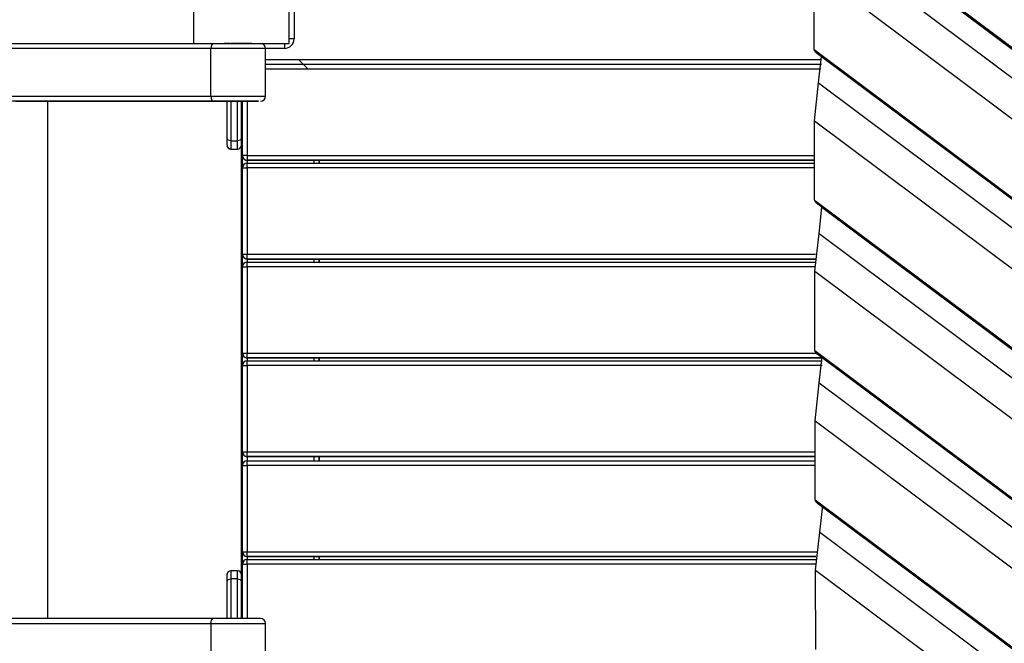
# Model space of a CAD drawing. Units: inches. Extents: x 221 to 373, y 102 to 318.
# Drawn here: x 257 to 267, y 200 to 206 of the extents above; entities that cross this region are included whole.
import ezdxf

# ---------------------------------------------------------------- set-up
doc = ezdxf.new("R2010")
doc.units = ezdxf.units.IN
doc.header["$MEASUREMENT"] = 0
doc.layers.add('Ebene 1', color=7, linetype='Continuous')

# ---------------------------------------------------------------- blocks, each defined once
blk = doc.blocks.new('block 2')
at = {"layer": 'Ebene 1', "color": 179, "lineweight": 25, "true_color": 0x1a171b}
for points in [[(265.105, 207.713), (273.638, 201.331)], [(273.638, 201.339), (265.136, 207.698)], [(265.157, 207.689), (273.644, 201.342)], [(265.161, 207.669), (273.655, 201.317)], [(265.13, 207.394), (273.379, 201.225)], [(265.086, 206.999), (272.984, 201.092)], [(265.088, 206.173), (265.086, 206.999)], [(258.612, 206.763), (258.612, 206.487), (258.612, 206.235)], [(259.612, 206.235), (259.612, 206.487), (259.612, 206.763)], [(259.612, 206.285), (259.612, 206.675)], [(259.662, 206.675), (259.662, 206.285)], [(259.662, 206.285), (259.627, 206.285), (259.612, 206.285)], [(258.794, 206.185), (237.84, 206.185)], [(237.861, 206.235), (258.612, 206.235)], [(258.612, 206.235), (258.921, 206.235), (259.303, 206.235), (259.612, 206.235)], [(258.815, 206.235), (258.801, 206.22), (258.794, 206.185)], [(258.794, 205.685), (258.794, 206.185)], [(259.363, 206.185), (259.178, 206.185), (258.794, 206.185)], [(258.992, 206.235), (258.962, 206.235), (258.932, 206.235)], [(259.314, 206.235), (259.562, 206.235)], [(259.562, 206.185), (259.363, 206.185)], [(259.363, 205.685), (259.363, 206.185)], [(259.562, 206.235), (259.562, 206.22), (259.562, 206.185)], [(265.088, 206.173), (272.251, 200.815)], [(265.09, 206.164), (265.088, 206.173)], [(272.246, 200.813), (265.09, 206.164)], [(265.109, 206.142), (265.09, 206.164)], [(265.165, 206.067), (259.363, 206.067)], [(259.809, 205.967), (259.71, 206.067)], [(265.109, 206.142), (272.245, 200.805)], [(265.134, 205.824), (265.165, 206.099)], [(265.165, 206.099), (265.165, 206.1)], [(265.165, 206.099), (272.262, 200.791)], [(265.162, 206.017), (259.363, 206.017)], [(265.158, 205.967), (259.363, 205.967)], [(265.09, 205.429), (265.134, 205.824)], [(265.134, 205.824), (271.987, 200.699)], [(237.84, 205.685), (258.794, 205.685)], [(258.815, 205.635), (237.861, 205.635)], [(256.756, 205.635), (256.832, 205.635), (257.015, 205.635), (257.093, 205.635)], [(257.092, 205.635), (259.111, 205.635)], [(257.093, 200.235), (257.093, 205.635)], [(258.794, 205.685), (258.801, 205.649), (258.815, 205.635)], [(258.794, 205.685), (259.178, 205.685), (259.363, 205.685)], [(259.111, 205.635), (259.292, 205.635), (259.28, 205.635), (259.083, 205.635), (258.815, 205.635)], [(259.01, 205.635), (258.864, 205.635), (258.917, 205.635), (259.063, 205.635), (259.01, 205.635), (259.01, 205.635)], [(259.01, 205.635), (258.864, 205.635), (258.917, 205.635), (259.063, 205.635), (259.01, 205.635), (259.01, 205.635)], [(258.962, 205.244), (258.962, 205.635)], [(259.003, 205.635), (259.003, 205.22)], [(259.071, 205.22), (259.071, 205.635)], [(259.112, 205.635), (259.112, 205.244)], [(259.112, 205.176), (259.112, 205.635)], [(259.112, 205.635), (259.112, 205.494), (259.112, 205.435)], [(259.112, 205.435), (259.112, 205.493), (259.112, 205.635)], [(259.112, 205.635), (259.112, 205.494), (259.112, 205.435)], [(259.112, 205.435), (259.112, 205.493), (259.112, 205.635)], [(259.122, 205.067), (259.122, 205.635)], [(259.172, 205.635), (259.172, 205.067)], [(265.09, 205.429), (271.592, 200.566)], [(265.092, 204.602), (265.09, 205.429)], [(259.003, 205.22), (258.974, 205.227), (258.962, 205.244)], [(258.962, 205.176), (258.962, 205.194), (258.962, 205.244)], [(259.112, 205.244), (259.1, 205.227), (259.071, 205.22)], [(259.112, 205.244), (259.112, 205.194), (259.112, 205.176)], [(259.003, 205.22), (259.071, 205.22)], [(259.003, 205.22), (259.003, 205.158), (259.003, 205.135)], [(259.003, 205.135), (259.071, 205.135)], [(259.003, 205.135), (259.071, 205.135)], [(259.071, 205.135), (259.071, 205.158), (259.071, 205.22)], [(259.112, 200.694), (259.112, 205.176)], [(259.122, 204.937), (259.122, 205.067)], [(259.172, 205.067), (259.137, 205.067), (259.122, 205.067)], [(259.172, 205.067), (265.091, 205.067)], [(259.172, 205.067), (259.172, 205.032), (259.172, 205.017)], [(265.091, 205.017), (259.172, 205.017)], [(259.172, 205.017), (265.091, 205.017)], [(259.172, 205.017), (259.172, 204.987)], [(259.872, 204.987), (259.872, 205.017)], [(259.922, 205.017), (259.922, 204.987)], [(259.922, 204.987), (259.922, 205.017)], [(259.122, 204.037), (259.122, 204.937)], [(259.122, 204.937), (259.137, 204.937), (259.172, 204.937)], [(259.172, 204.987), (265.091, 204.987)], [(259.172, 204.937), (259.172, 204.973), (259.172, 204.987)], [(259.172, 204.937), (259.172, 204.037)], [(265.091, 204.937), (259.172, 204.937)], [(265.092, 204.602), (270.858, 200.29)], [(265.094, 204.594), (265.092, 204.602)], [(270.853, 200.286), (265.094, 204.594)], [(265.113, 204.572), (265.094, 204.594)], [(265.113, 204.572), (270.853, 200.279)], [(265.138, 204.253), (265.168, 204.528)], [(265.168, 204.528), (265.168, 204.53)], [(265.168, 204.528), (270.869, 200.265)], [(265.093, 203.859), (265.138, 204.253)], [(265.138, 204.253), (270.594, 200.172)], [(259.122, 203.906), (259.122, 204.037)], [(259.122, 204.037), (259.137, 204.037), (259.172, 204.037)], [(259.172, 204.037), (265.102, 204.037)], [(259.172, 203.987), (259.172, 204.002), (259.172, 204.037)], [(259.122, 203.005), (259.122, 203.906)], [(259.122, 203.906), (259.137, 203.906), (259.172, 203.906)], [(265.098, 203.987), (259.172, 203.987)], [(259.172, 203.987), (265.098, 203.987)], [(259.172, 203.987), (259.172, 203.956)], [(259.172, 203.956), (265.096, 203.956)], [(259.172, 203.906), (259.172, 203.941), (259.172, 203.956)], [(259.172, 203.906), (259.172, 203.005)], [(265.094, 203.906), (259.172, 203.906)], [(259.872, 203.956), (259.872, 203.987)], [(259.922, 203.987), (259.922, 203.956)], [(259.922, 203.956), (259.922, 203.987)], [(265.093, 203.859), (270.199, 200.04)], [(265.095, 203.032), (265.093, 203.859)], [(259.112, 203.534), (259.112, 203.531), (259.112, 203.523)], [(259.112, 203.523), (259.112, 203.515), (259.112, 203.504)], [(259.112, 203.212), (259.112, 203.191), (259.112, 203.182)], [(259.112, 203.182), (259.112, 203.175), (259.112, 203.152)], [(259.112, 203.075), (259.112, 203.053), (259.112, 203.045)], [(259.112, 203.008), (259.112, 203.03), (259.112, 203.038)], [(259.122, 202.875), (259.122, 203.005)], [(259.122, 203.005), (259.137, 203.005), (259.172, 203.005)], [(259.172, 203.005), (265.111, 203.005)], [(259.172, 202.956), (259.172, 202.97), (259.172, 203.005)], [(265.095, 203.032), (269.466, 199.763)], [(265.097, 203.023), (265.095, 203.032)], [(269.46, 199.76), (265.097, 203.023)], [(265.116, 203.001), (265.097, 203.023)], [(265.116, 203.001), (269.46, 199.753)], [(265.141, 202.695), (265.172, 202.97)], [(259.122, 201.976), (259.122, 202.875)], [(259.122, 202.875), (259.137, 202.875), (259.172, 202.875)], [(265.172, 202.956), (259.172, 202.956)], [(259.172, 202.956), (265.172, 202.956)], [(259.172, 202.956), (259.172, 202.926)], [(259.172, 202.926), (265.171, 202.926)], [(259.172, 202.875), (259.172, 202.911), (259.172, 202.926)], [(259.172, 202.875), (259.172, 201.976)], [(265.169, 202.875), (259.172, 202.875)], [(259.872, 202.926), (259.872, 202.955)], [(259.922, 202.955), (259.922, 202.926)], [(259.922, 202.926), (259.922, 202.955)], [(259.112, 202.696), (259.112, 202.704), (259.112, 202.726)], [(259.112, 202.688), (259.112, 202.684), (259.112, 202.675)], [(259.112, 202.675), (259.112, 202.667), (259.112, 202.658)], [(265.097, 202.299), (265.141, 202.695)], [(265.141, 202.695), (269.212, 199.65)], [(259.112, 202.366), (259.112, 202.344), (259.112, 202.336)], [(265.097, 202.299), (268.816, 199.518)], [(265.099, 201.473), (265.097, 202.299)], [(259.122, 201.833), (259.122, 201.976)], [(259.122, 201.976), (259.137, 201.976), (259.172, 201.976)], [(259.172, 201.976), (265.098, 201.976)], [(259.172, 201.926), (259.172, 201.94), (259.172, 201.976)], [(259.122, 200.932), (259.122, 201.833)], [(259.122, 201.833), (259.137, 201.833), (259.172, 201.833)], [(265.098, 201.926), (259.172, 201.926)], [(259.172, 201.926), (265.098, 201.926)], [(259.172, 201.926), (259.172, 201.883)], [(259.172, 201.883), (265.098, 201.883)], [(259.172, 201.833), (259.172, 201.868), (259.172, 201.883)], [(259.172, 201.833), (259.172, 200.932)], [(265.098, 201.833), (259.172, 201.833)], [(259.872, 201.883), (259.872, 201.926)], [(259.922, 201.926), (259.922, 201.883)], [(259.922, 201.883), (259.922, 201.926)], [(265.099, 201.473), (268.084, 199.241)], [(265.101, 201.464), (265.099, 201.473)], [(268.078, 199.238), (265.101, 201.464)], [(265.12, 201.443), (265.101, 201.464)], [(265.12, 201.443), (268.078, 199.231)], [(265.145, 201.136), (265.176, 201.411)], [(265.1, 200.741), (265.145, 201.136)], [(265.145, 201.136), (267.829, 199.128)], [(259.122, 200.802), (259.122, 200.932)], [(259.122, 200.932), (259.137, 200.932), (259.172, 200.932)], [(259.172, 200.932), (265.11, 200.932)], [(259.172, 200.883), (259.172, 200.897), (259.172, 200.932)], [(265.106, 200.883), (259.172, 200.883)], [(259.172, 200.883), (265.106, 200.883)], [(259.172, 200.883), (259.172, 200.853)], [(259.172, 200.853), (265.104, 200.853)], [(259.172, 200.802), (259.172, 200.838), (259.172, 200.853)], [(259.872, 200.853), (259.872, 200.883)], [(259.922, 200.883), (259.922, 200.853)], [(259.922, 200.853), (259.922, 200.883)], [(259.071, 200.735), (259.003, 200.735)], [(259.003, 200.735), (259.003, 200.712), (259.003, 200.65)], [(259.071, 200.65), (259.071, 200.712), (259.071, 200.735)], [(259.122, 200.235), (259.122, 200.802)], [(259.122, 200.802), (259.137, 200.802), (259.172, 200.802)], [(259.172, 200.802), (259.172, 200.235)], [(265.101, 200.802), (259.172, 200.802)], [(265.1, 200.741), (267.434, 198.996)], [(265.103, 199.914), (265.1, 200.741)], [(258.962, 200.626), (258.962, 200.676), (258.962, 200.694)], [(258.962, 200.626), (258.974, 200.642), (259.003, 200.65)], [(258.962, 200.235), (258.962, 200.626)], [(259.003, 200.65), (259.003, 200.235)], [(259.071, 200.65), (259.003, 200.65)], [(259.071, 200.235), (259.071, 200.65)], [(259.071, 200.65), (259.1, 200.642), (259.112, 200.626)], [(259.112, 200.235), (259.112, 200.694)], [(259.112, 200.694), (259.112, 200.676), (259.112, 200.626)], [(259.112, 200.626), (259.112, 200.235)], [(259.112, 200.435), (259.112, 200.376), (259.112, 200.235)], [(259.112, 200.235), (259.112, 200.376), (259.112, 200.435)], [(259.112, 200.235), (259.112, 200.376), (259.112, 200.435)], [(259.112, 200.435), (259.112, 200.376), (259.112, 200.235)], [(258.815, 200.235), (237.861, 200.235)], [(257.094, 200.235), (257.094, 200.235), (257.093, 200.235)], [(258.794, 200.185), (258.801, 200.22), (258.815, 200.235)], [(259.313, 200.235), (259.151, 200.235), (258.815, 200.235)], [(259.01, 200.235), (258.904, 200.235), (258.853, 200.235)], [(259.073, 200.235), (259.056, 200.235), (259.01, 200.235)], [(237.84, 200.185), (258.794, 200.185)], [(258.794, 200.185), (258.794, 199.685)], [(258.794, 200.185), (259.178, 200.185), (259.363, 200.185)], [(259.363, 199.685), (259.363, 200.185)]]:
    blk.add_lwpolyline(points, dxfattribs=at)
for points in [[(259.562, 206.185), (259.617, 206.185), (259.662, 206.23), (259.662, 206.285)], [(259.363, 206.185), (259.363, 206.212), (259.341, 206.235), (259.313, 206.235)], [(259.313, 205.635), (259.341, 205.635), (259.363, 205.657), (259.363, 205.685)], [(258.962, 205.176), (258.962, 205.153), (258.98, 205.135), (259.003, 205.135)], [(258.989, 205.137), (258.993, 205.136), (258.998, 205.135), (259.003, 205.135)], [(259.071, 205.135), (259.094, 205.135), (259.112, 205.153), (259.112, 205.176)], [(259.071, 205.135), (259.094, 205.135), (259.112, 205.153), (259.112, 205.176)], [(259.122, 205.067), (259.122, 205.04), (259.144, 205.017), (259.172, 205.017)], [(259.155, 205.02), (259.16, 205.018), (259.166, 205.017), (259.172, 205.017)], [(259.172, 204.987), (259.144, 204.987), (259.122, 204.965), (259.122, 204.937)], [(259.122, 204.037), (259.122, 204.01), (259.144, 203.987), (259.172, 203.987)], [(259.155, 203.99), (259.16, 203.988), (259.166, 203.987), (259.172, 203.987)], [(259.172, 203.956), (259.144, 203.956), (259.122, 203.933), (259.122, 203.906)], [(259.122, 203.005), (259.122, 202.978), (259.144, 202.956), (259.172, 202.956)], [(259.172, 202.926), (259.144, 202.926), (259.122, 202.903), (259.122, 202.875)], [(259.155, 202.958), (259.16, 202.957), (259.166, 202.956), (259.172, 202.956)], [(259.122, 201.976), (259.122, 201.948), (259.144, 201.926), (259.172, 201.926)], [(259.172, 201.883), (259.144, 201.883), (259.122, 201.86), (259.122, 201.833)], [(259.155, 201.929), (259.16, 201.927), (259.166, 201.926), (259.172, 201.926)], [(259.122, 200.932), (259.122, 200.905), (259.144, 200.883), (259.172, 200.883)], [(259.172, 200.853), (259.144, 200.853), (259.122, 200.83), (259.122, 200.802)], [(259.155, 200.886), (259.16, 200.884), (259.166, 200.883), (259.172, 200.883)], [(259.003, 200.735), (258.98, 200.735), (258.962, 200.716), (258.962, 200.694)], [(259.112, 200.694), (259.112, 200.716), (259.094, 200.735), (259.071, 200.735)], [(259.112, 200.694), (259.112, 200.711), (259.101, 200.726), (259.085, 200.732)], [(259.363, 200.185), (259.363, 200.212), (259.341, 200.235), (259.313, 200.235)]]:
    blk.add_open_spline(points, degree=3, dxfattribs=at)
for points, knots in [([(258.932, 206.235), (258.932, 206.235), (258.977, 206.235), (258.977, 206.235), (258.977, 206.235), (258.932, 206.235), (258.932, 206.235), (258.932, 206.235), (258.932, 206.235), (258.932, 206.235)], [0, 0, 0, 0, 1, 1, 1, 2, 2, 2, 3, 3, 3, 3]), ([(259.002, 206.235), (259.002, 206.235), (259.112, 206.235), (259.112, 206.235), (259.112, 206.235), (259.222, 206.235), (259.222, 206.235), (259.222, 206.235), (259.112, 206.235), (259.112, 206.235), (259.112, 206.235), (259.002, 206.235), (259.002, 206.235), (259.002, 206.235), (259.002, 206.235), (259.002, 206.235)], [0, 0, 0, 0, 1, 1, 1, 2, 2, 2, 3, 3, 3, 4, 4, 4, 5, 5, 5, 5]), ([(259.112, 205.225), (259.112, 205.225), (259.112, 205.335), (259.112, 205.335), (259.112, 205.335), (259.112, 205.445), (259.112, 205.445), (259.112, 205.445), (259.112, 205.335), (259.112, 205.335), (259.112, 205.335), (259.112, 205.225), (259.112, 205.225), (259.112, 205.225), (259.112, 205.225), (259.112, 205.225)], [0, 0, 0, 0, 1, 1, 1, 2, 2, 2, 3, 3, 3, 4, 4, 4, 5, 5, 5, 5]), ([(259.112, 200.425), (259.112, 200.425), (259.112, 200.535), (259.112, 200.535), (259.112, 200.535), (259.112, 200.645), (259.112, 200.645), (259.112, 200.645), (259.112, 200.535), (259.112, 200.535), (259.112, 200.535), (259.112, 200.425), (259.112, 200.425), (259.112, 200.425), (259.112, 200.425), (259.112, 200.425)], [0, 0, 0, 0, 1, 1, 1, 2, 2, 2, 3, 3, 3, 4, 4, 4, 5, 5, 5, 5])]:
    blk.add_open_spline(points, degree=3, knots=knots, dxfattribs=at)

msp = doc.modelspace()

# ---------------------------------------------------------------- block references
at = {"layer": 'Ebene 1'}
msp.add_blockref('block 2', (0, 0), dxfattribs=at)

doc.saveas('drawing.dxf')
